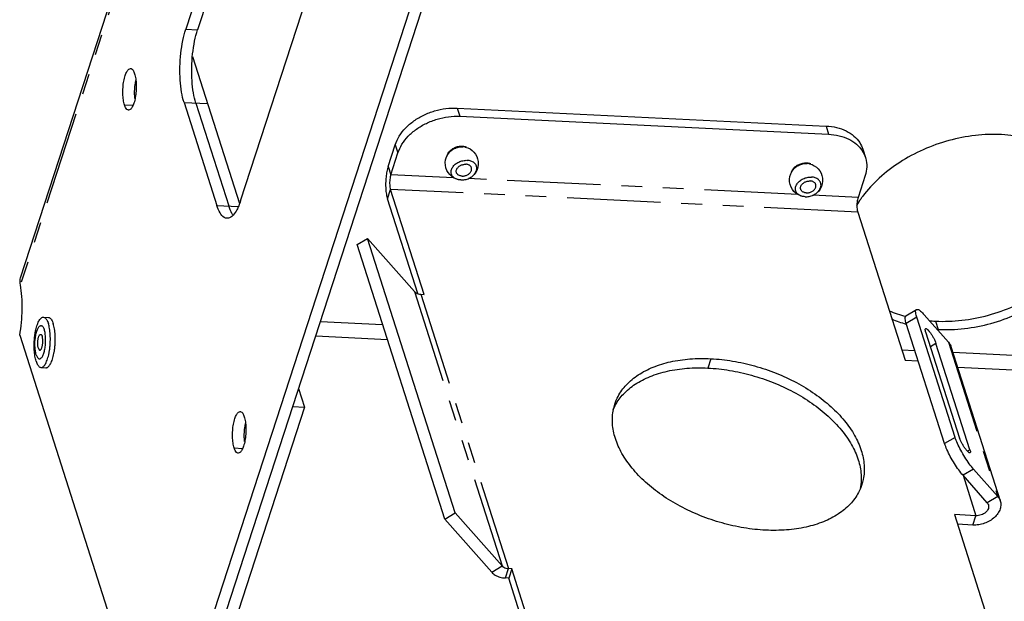
# Model space of a CAD drawing. Units: inches. Extents: x 4.4 to 42.3, y 4.1 to 46.2.
# Drawn here: x 8.8 to 13.5, y 29.9 to 32.7 of the extents above; entities that cross this region are included whole.
import ezdxf

# ---------------------------------------------------------------- set-up
doc = ezdxf.new("R2010")
doc.units = ezdxf.units.IN
doc.header["$MEASUREMENT"] = 0
doc.linetypes.add('PHANTOM', pattern=[0.8, 0.45, -0.05, 0.1, -0.05, 0.1, -0.05])
doc.layers.add('DRAWING', color=7, linetype='Continuous')

msp = doc.modelspace()

# ---------------------------------------------------------------- linework, layer by layer
at = {"layer": 'DRAWING', "linetype": 'PHANTOM'}
for p, q in [((10.2054, 35.8535), (8.7625, 31.4188)), ((9.558, 32.648), (9.6148, 32.6453)), ((9.2633, 32.284), (9.3041, 32.282)), ((9.5498, 32.2955), (9.6634, 32.29)), ((10.8639, 32.2687), (10.8766, 32.2291)), ((12.6387, 32.1823), (12.6513, 32.1427)), ((10.5663, 32.0927), (10.5789, 32.0531)), ((10.5321, 31.9878), (10.5448, 31.9482)), ((10.8467, 31.9335), (10.5448, 31.9482)), ((12.5031, 31.8529), (10.9186, 31.93)), ((10.5285, 31.8327), (10.5431, 31.8777)), ((12.7912, 31.7683), (10.5431, 31.8777)), ((12.7928, 31.8388), (12.575, 31.8494)), ((9.7081, 31.8005), (9.8106, 31.7955)), ((10.6587, 31.3861), (11.0807, 30.0659)), ((10.6885, 31.3735), (11.1106, 30.0532)), ((10.2062, 31.242), (10.5053, 31.2274)), ((13.0753, 31.2623), (13.0248, 31.2325)), ((13.1659, 31.2436), (13.1785, 31.204)), ((10.1836, 31.1725), (10.5282, 31.1558)), ((13.1678, 31.1365), (13.1412, 31.1207)), ((13.2275, 31.1426), (13.4649, 30.4)), ((13.003, 31.1059), (13.0662, 31.1029)), ((13.2484, 31.094), (16.2798, 30.9465)), ((12.0848, 31.0631), (12.0702, 31.0182)), ((13.2713, 31.0223), (16.2782, 30.8761)), ((13.26, 30.6847), (13.2095, 30.6549)), ((9.7909, 30.6337), (9.8317, 30.6318)), ((13.3314, 30.6249), (13.3194, 30.6178)), ((13.3484, 30.5319), (13.2979, 30.502)), ((13.298, 30.502), (13.3601, 30.3077)), ((13.4649, 30.4), (13.4144, 30.3701)), ((13.3455, 30.2627), (13.3601, 30.3077)), ((11.0302, 30.036), (11.0807, 30.0659)), ((11.096, 30.0083), (11.1106, 30.0532))]:
    msp.add_line(p, q, dxfattribs=at)
at = {"layer": 'DRAWING', "linetype": 'Continuous'}
for p, q in [((8.7634, 31.4519), (10.1964, 35.8564)), ((10.1069, 34.335), (9.558, 32.648)), ((10.1637, 34.3322), (9.6148, 32.6453)), ((9.4371, 29.0554), (10.9617, 33.7414)), ((9.4939, 29.0526), (11.0185, 33.7386)), ((9.8219, 31.8229), (10.3707, 33.5098)), ((9.5906, 32.5176), (9.8167, 31.8104)), ((9.5498, 32.2955), (9.7081, 31.8005)), ((9.6066, 32.2928), (9.7649, 31.7977)), ((10.8639, 32.2687), (12.6387, 32.1823)), ((10.8766, 32.2291), (12.6513, 32.1427)), ((10.5321, 31.9878), (10.5663, 32.0927)), ((10.9032, 32.081), (10.9152, 32.0773)), ((10.9152, 32.0773), (10.9259, 32.072)), ((10.9259, 32.072), (10.9359, 32.065)), ((10.5448, 31.9482), (10.5789, 32.0531)), ((10.8086, 32.0205), (10.8127, 32.0337)), ((10.8127, 32.0337), (10.8189, 32.0459)), ((10.8189, 32.0459), (10.827, 32.0567)), ((10.9359, 32.065), (10.9444, 32.057)), ((10.9444, 32.057), (10.9521, 32.0471)), ((10.9521, 32.0471), (10.9581, 32.0364)), ((10.9581, 32.0364), (10.9626, 32.0244)), ((10.9626, 32.0244), (10.9651, 32.0116)), ((12.8158, 32.071), (12.8285, 32.0314)), ((10.8069, 32.0071), (10.8086, 32.0205)), ((10.8073, 31.9939), (10.8069, 32.0071)), ((10.8099, 31.9811), (10.8073, 31.9939)), ((10.8143, 31.9691), (10.8099, 31.9811)), ((10.9638, 31.985), (10.9597, 31.9718)), ((10.9656, 31.9984), (10.9638, 31.985)), ((10.9651, 32.0116), (10.9656, 31.9984)), ((12.5596, 32.0005), (12.5717, 31.9967)), ((12.5717, 31.9967), (12.5824, 31.9914)), ((12.5824, 31.9914), (12.5924, 31.9844)), ((12.5924, 31.9844), (12.6009, 31.9764)), ((10.8203, 31.9584), (10.8143, 31.9691)), ((10.828, 31.9485), (10.8203, 31.9584)), ((10.8365, 31.9405), (10.828, 31.9485)), ((10.8465, 31.9335), (10.8365, 31.9405)), ((10.8573, 31.9283), (10.8465, 31.9335)), ((10.9535, 31.9597), (10.9454, 31.9488)), ((10.9597, 31.9718), (10.9535, 31.9597)), ((12.4633, 31.9266), (12.4651, 31.94)), ((12.4651, 31.94), (12.4692, 31.9532)), ((12.4692, 31.9532), (12.4754, 31.9653)), ((12.4754, 31.9653), (12.4835, 31.9761)), ((12.6009, 31.9764), (12.6086, 31.9666)), ((12.6086, 31.9666), (12.6146, 31.9558)), ((12.6146, 31.9558), (12.6191, 31.9438)), ((12.6191, 31.9438), (12.6216, 31.9311)), ((12.6216, 31.9311), (12.6221, 31.9178)), ((12.827, 31.9438), (12.7928, 31.8388)), ((10.8693, 31.9245), (10.8573, 31.9283)), ((12.4638, 31.9133), (12.4633, 31.9266)), ((12.4663, 31.9005), (12.4638, 31.9133)), ((12.4708, 31.8885), (12.4663, 31.9005)), ((12.4768, 31.8778), (12.4708, 31.8885)), ((12.6162, 31.8912), (12.61, 31.8791)), ((12.6203, 31.9044), (12.6162, 31.8912)), ((12.6221, 31.9178), (12.6203, 31.9044)), ((10.7046, 31.3727), (10.5431, 31.8777)), ((12.4845, 31.868), (12.4768, 31.8778)), ((12.493, 31.8599), (12.4845, 31.868)), ((12.503, 31.853), (12.493, 31.8599)), ((12.5137, 31.8477), (12.503, 31.853)), ((12.5257, 31.8439), (12.5137, 31.8477)), ((12.61, 31.8791), (12.6019, 31.8682)), ((10.6744, 31.3763), (10.5285, 31.8327)), ((12.7912, 31.7683), (13.0191, 31.0554)), ((10.3824, 31.6119), (10.4329, 31.6418)), ((10.8045, 30.2917), (10.3824, 31.6119)), ((10.855, 30.3216), (10.4329, 31.6418)), ((10.4329, 31.6418), (10.6587, 31.3861)), ((10.6885, 31.3735), (10.7046, 31.3727)), ((13.0233, 31.2697), (13.0738, 31.2996)), ((13.111, 31.2745), (13.2275, 31.1426)), ((8.8735, 31.2626), (8.8972, 31.2615)), ((13.2095, 30.6549), (13.0248, 31.2325)), ((13.26, 30.6847), (13.0753, 31.2623)), ((8.7592, 31.1757), (9.4371, 29.0554)), ((13.1181, 31.1927), (13.2817, 30.6812)), ((13.3314, 30.6249), (13.1678, 31.1365)), ((13.2397, 31.1213), (13.4771, 30.3787)), ((13.0191, 31.0554), (13.0824, 31.0523)), ((8.8618, 31.0209), (8.8854, 31.0198)), ((10.1014, 30.92), (10.13, 30.8305)), ((10.13, 30.8305), (9.547, 29.0386)), ((10.0732, 30.8333), (10.13, 30.8305)), ((13.4649, 30.4), (13.3484, 30.5319)), ((13.4144, 30.3701), (13.2979, 30.502)), ((10.8045, 30.2917), (10.855, 30.3216)), ((11.0807, 30.0659), (10.855, 30.3216)), ((11.0302, 30.036), (10.8045, 30.2917)), ((13.2565, 30.3128), (13.483, 29.6045)), ((13.3601, 30.3077), (13.2565, 30.3128)), ((13.3455, 30.2627), (13.2714, 30.2664)), ((11.1267, 30.0525), (11.1106, 30.0532)), ((11.1267, 30.0525), (11.112, 30.0075)), ((11.2349, 29.7138), (11.1267, 30.0525)), ((11.112, 30.0075), (11.096, 30.0083)), ((11.2203, 29.6688), (11.112, 30.0075))]:
    msp.add_line(p, q, dxfattribs=at)
for points, knots in [([(9.5498, 32.2955), (9.5447, 32.3116), (9.5368, 32.3473), (9.5306, 32.4048), (9.5295, 32.4676), (9.5336, 32.5314), (9.5427, 32.5919), (9.5523, 32.6303), (9.558, 32.648)], [0, 0, 0, 0, 0.0504455, 0.1093468, 0.1733245, 0.2385088, 0.3009196, 0.3568332, 0.3568332, 0.3568332, 0.3568332]), ([(9.6066, 32.2928), (9.6015, 32.3088), (9.5936, 32.3445), (9.5874, 32.402), (9.5863, 32.4648), (9.5904, 32.5286), (9.5995, 32.5892), (9.6091, 32.6275), (9.6148, 32.6453)], [0, 0, 0, 0, 0.0504455, 0.1093468, 0.1733245, 0.2385088, 0.3009196, 0.3568332, 0.3568332, 0.3568332, 0.3568332]), ([(9.2633, 32.284), (9.2608, 32.2918), (9.2572, 32.3095), (9.2551, 32.3378), (9.2558, 32.3681), (9.2594, 32.3976), (9.2655, 32.4235), (9.2735, 32.4431), (9.2822, 32.4562), (9.29, 32.4587), (9.2926, 32.4587)], [0, 0, 0, 0, 0.0246506, 0.0538024, 0.0850016, 0.1155165, 0.1427057, 0.164408, 0.1795347, 0.1874705, 0.1874705, 0.1874705, 0.1874705]), ([(9.2926, 32.4587), (9.2934, 32.4587), (9.2984, 32.4582), (9.3066, 32.4491), (9.3102, 32.4398), (9.3121, 32.434)], [0, 0, 0, 0, 0.00246997, 0.01461425, 0.03303664, 0.03303664, 0.03303664, 0.03303664]), ([(9.3121, 32.434), (9.3146, 32.4261), (9.3182, 32.4085), (9.3204, 32.3802), (9.3197, 32.3498), (9.316, 32.3204), (9.3117, 32.3016), (9.3088, 32.293)], [0, 0, 0, 0, 0.0246506, 0.0538024, 0.0850016, 0.1155165, 0.1427057, 0.1427057, 0.1427057, 0.1427057]), ([(9.3137, 32.3141), (9.313, 32.3209), (9.3119, 32.338), (9.3126, 32.3654), (9.3153, 32.3876), (9.3176, 32.3993), (9.3179, 32.4011)], [0, 0, 0, 0, 0.02025556, 0.05145476, 0.08196964, 0.08730271, 0.08730271, 0.08730271, 0.08730271]), ([(9.2828, 32.2593), (9.282, 32.2593), (9.2771, 32.2598), (9.2689, 32.2689), (9.2652, 32.2782), (9.2633, 32.284)], [0, 0, 0, 0, 0.00246997, 0.01461425, 0.03303664, 0.03303664, 0.03303664, 0.03303664]), ([(9.3003, 32.273), (9.2978, 32.2686), (9.2933, 32.2618), (9.2855, 32.2593), (9.2828, 32.2593)], [0, 0, 0, 0, 0.01512673, 0.02306259, 0.02306259, 0.02306259, 0.02306259]), ([(10.5663, 32.0927), (10.571, 32.1072), (10.5849, 32.1361), (10.6157, 32.1748), (10.6557, 32.2088), (10.7027, 32.2365), (10.7547, 32.2565), (10.809, 32.268), (10.8458, 32.2695), (10.8639, 32.2687)], [0, 0, 0, 0, 0.0457826, 0.0950418, 0.1474628, 0.2022063, 0.2580978, 0.3138095, 0.3680374, 0.3680374, 0.3680374, 0.3680374]), ([(10.5789, 32.0531), (10.5837, 32.0676), (10.5976, 32.0965), (10.6284, 32.1352), (10.6683, 32.1692), (10.7154, 32.1969), (10.7674, 32.2169), (10.8217, 32.2284), (10.8585, 32.2299), (10.8766, 32.2291)], [0, 0, 0, 0, 0.0457826, 0.0950418, 0.1474628, 0.2022063, 0.2580978, 0.3138095, 0.3680374, 0.3680374, 0.3680374, 0.3680374]), ([(12.6387, 32.1823), (12.6559, 32.1815), (12.6891, 32.177), (12.735, 32.1609), (12.7734, 32.1364), (12.801, 32.1057), (12.8122, 32.0822), (12.8158, 32.071)], [0, 0, 0, 0, 0.0516407, 0.0999765, 0.1448636, 0.1868869, 0.2220566, 0.2220566, 0.2220566, 0.2220566]), ([(12.6513, 32.1427), (12.6685, 32.1419), (12.7018, 32.1374), (12.7477, 32.1213), (12.7849, 32.0976), (12.8038, 32.077), (12.811, 32.0667)], [0, 0, 0, 0, 0.0516407, 0.0999765, 0.1448636, 0.182689, 0.182689, 0.182689, 0.182689]), ([(13.4835, 32.1412), (13.4414, 32.1433), (13.3556, 32.1401), (13.2286, 32.1155), (13.1059, 32.0719), (12.9928, 32.0112), (12.8941, 31.9359), (12.8352, 31.8721), (12.8088, 31.8358), (12.8056, 31.8312)], [0, 0, 0, 0, 0.1264025, 0.2562179, 0.3868154, 0.5154752, 0.6396999, 0.7575346, 0.7743092, 0.7743092, 0.7743092, 0.7743092]), ([(13.9263, 31.863), (13.9242, 31.8694), (13.9114, 31.9057), (13.8753, 31.9688), (13.8028, 32.0396), (13.7102, 32.0936), (13.6016, 32.1291), (13.5237, 32.1393), (13.4835, 32.1412)], [0, 0, 0, 0, 0.0201424, 0.1152991, 0.2147218, 0.3207824, 0.4344083, 0.5551704, 0.5551704, 0.5551704, 0.5551704]), ([(10.8252, 32.0585), (10.8283, 32.0622), (10.8366, 32.07), (10.8521, 32.0791), (10.8707, 32.0849), (10.8896, 32.0864), (10.9019, 32.0843), (10.9075, 32.0824)], [0, 0, 0, 0, 0.01469177, 0.03381341, 0.05336745, 0.07244662, 0.09026816, 0.09026816, 0.09026816, 0.09026816]), ([(10.827, 32.0567), (10.8271, 32.0568), (10.8294, 32.0593), (10.8342, 32.0639), (10.8423, 32.0698), (10.8512, 32.0747), (10.8609, 32.0786), (10.8709, 32.0812), (10.881, 32.0827), (10.8878, 32.0828), (10.8911, 32.0827)], [0, 0, 0, 0, 0.00049611, 0.01008149, 0.02004151, 0.03027328, 0.04065336, 0.05104769, 0.06132117, 0.07134736, 0.07134736, 0.07134736, 0.07134736]), ([(10.9032, 32.081), (10.9024, 32.0812), (10.8984, 32.0821), (10.8944, 32.0825), (10.8911, 32.0827)], [0, 0, 0, 0, 0.00246701, 0.01213788, 0.01213788, 0.01213788, 0.01213788]), ([(12.811, 32.0667), (12.8118, 32.0655), (12.8191, 32.0546), (12.8249, 32.0425), (12.8285, 32.0314)], [0, 0, 0, 0, 0.00423881, 0.03940846, 0.03940846, 0.03940846, 0.03940846]), ([(12.8285, 32.0314), (12.829, 32.0297), (12.8334, 32.0149), (12.8367, 31.985), (12.8314, 31.9573), (12.827, 31.9438)], [0, 0, 0, 0, 0.00537011, 0.04610112, 0.08878773, 0.08878773, 0.08878773, 0.08878773]), ([(10.5321, 31.9878), (10.5296, 31.98), (10.5254, 31.9631), (10.5214, 31.9364), (10.5196, 31.9084), (10.52, 31.8808), (10.5228, 31.8554), (10.5262, 31.8397), (10.5285, 31.8327)], [0, 0, 0, 0, 0.024602, 0.0520627, 0.0807438, 0.108894, 0.1348106, 0.1570066, 0.1570066, 0.1570066, 0.1570066]), ([(10.8693, 31.9245), (10.8671, 31.925), (10.8621, 31.9264), (10.8548, 31.9296), (10.8479, 31.9343), (10.8422, 31.94), (10.8381, 31.9465), (10.8356, 31.9537), (10.8348, 31.9614), (10.8357, 31.9693), (10.8383, 31.9771), (10.8425, 31.9848), (10.8482, 31.992), (10.8551, 31.9986), (10.8632, 32.0044), (10.8721, 32.0093), (10.8817, 32.0132), (10.8918, 32.0159), (10.9019, 32.0174), (10.9087, 32.0175), (10.912, 32.0173)], [0, 0, 0, 0, 0.0067744, 0.0155356, 0.0238305, 0.0317244, 0.039339, 0.0468411, 0.0544173, 0.0622409, 0.0704447, 0.0791058, 0.0882445, 0.0978299, 0.1077899, 0.1180217, 0.1284018, 0.1387961, 0.1490696, 0.1590958, 0.1590958, 0.1590958, 0.1590958]), ([(10.8605, 31.9585), (10.8604, 31.9587), (10.8599, 31.9604), (10.8593, 31.964), (10.8598, 31.9693), (10.8616, 31.9746), (10.8645, 31.9798), (10.8686, 31.9845), (10.8735, 31.9888), (10.8793, 31.9925), (10.8856, 31.9954), (10.8923, 31.9974), (10.8991, 31.9986), (10.9037, 31.9987), (10.9059, 31.9986)], [0, 0, 0, 0, 0.00045704, 0.00554003, 0.0107878, 0.01631667, 0.02219169, 0.0284245, 0.0349804, 0.04178873, 0.04875386, 0.05576578, 0.06271036, 0.06947944, 0.06947944, 0.06947944, 0.06947944]), ([(10.8874, 31.9416), (10.8897, 31.9415), (10.8942, 31.9416), (10.9011, 31.9427), (10.9078, 31.9448), (10.9141, 31.9477), (10.9198, 31.9513), (10.9248, 31.9556), (10.9288, 31.9604), (10.9318, 31.9655), (10.9335, 31.9708), (10.934, 31.9761), (10.9335, 31.9797), (10.9329, 31.9815), (10.9329, 31.9817)], [0, 0, 0, 0, 0.00676907, 0.01371365, 0.02072557, 0.0276907, 0.03449903, 0.04105493, 0.04728774, 0.05316276, 0.05869164, 0.06393941, 0.06902239, 0.06947944, 0.06947944, 0.06947944, 0.06947944]), ([(10.9329, 31.9817), (10.9324, 31.9831), (10.931, 31.9861), (10.9278, 31.9902), (10.9235, 31.9936), (10.9183, 31.9962), (10.9123, 31.998), (10.9081, 31.9985), (10.9059, 31.9986)], [0, 0, 0, 0, 0.00461501, 0.00982294, 0.01529442, 0.02110431, 0.0272736, 0.03377525, 0.03377525, 0.03377525, 0.03377525]), ([(10.9454, 31.9488), (10.9474, 31.951), (10.9509, 31.9556), (10.955, 31.963), (10.9576, 31.9709), (10.9585, 31.9788), (10.9577, 31.9864), (10.9552, 31.9937), (10.9511, 32.0002), (10.9455, 32.0059), (10.9386, 32.0105), (10.9305, 32.0141), (10.9215, 32.0164), (10.9153, 32.0172), (10.912, 32.0173)], [0, 0, 0, 0, 0.00864392, 0.01730507, 0.02550883, 0.03333245, 0.04090862, 0.04841077, 0.05602536, 0.06391922, 0.07221418, 0.08097536, 0.09021152, 0.09988239, 0.09988239, 0.09988239, 0.09988239]), ([(12.4816, 31.9779), (12.4848, 31.9817), (12.4931, 31.9894), (12.5086, 31.9985), (12.5271, 32.0043), (12.546, 32.0058), (12.5583, 32.0037), (12.564, 32.0018)], [0, 0, 0, 0, 0.01469177, 0.03381341, 0.05336745, 0.07244662, 0.09026816, 0.09026816, 0.09026816, 0.09026816]), ([(12.4835, 31.9761), (12.4836, 31.9762), (12.4858, 31.9787), (12.4907, 31.9834), (12.4987, 31.9892), (12.5077, 31.9941), (12.5173, 31.998), (12.5273, 32.0007), (12.5375, 32.0021), (12.5443, 32.0023), (12.5476, 32.0021)], [0, 0, 0, 0, 0.00049611, 0.01008149, 0.02004151, 0.03027328, 0.04065336, 0.05104769, 0.06132117, 0.07134736, 0.07134736, 0.07134736, 0.07134736]), ([(12.5596, 32.0005), (12.5588, 32.0006), (12.5549, 32.0015), (12.5508, 32.0019), (12.5476, 32.0021)], [0, 0, 0, 0, 0.00246701, 0.01213788, 0.01213788, 0.01213788, 0.01213788]), ([(10.5448, 31.9482), (10.5436, 31.9446), (10.5417, 31.9369), (10.5399, 31.9248), (10.5391, 31.9121), (10.5393, 31.8995), (10.5405, 31.888), (10.5421, 31.8809), (10.5431, 31.8777)], [0, 0, 0, 0, 0.01118272, 0.02366488, 0.03670173, 0.04949729, 0.06127754, 0.07136664, 0.07136664, 0.07136664, 0.07136664]), ([(10.8874, 31.9416), (10.8852, 31.9417), (10.881, 31.9422), (10.8751, 31.9439), (10.8698, 31.9466), (10.8655, 31.95), (10.8623, 31.954), (10.8609, 31.957), (10.8605, 31.9585)], [0, 0, 0, 0, 0.00650166, 0.01267094, 0.01848083, 0.02395231, 0.02916024, 0.03377525, 0.03377525, 0.03377525, 0.03377525]), ([(10.8813, 31.9228), (10.8846, 31.9227), (10.8914, 31.9228), (10.9016, 31.9243), (10.9116, 31.927), (10.9212, 31.9308), (10.9302, 31.9357), (10.9382, 31.9416), (10.9431, 31.9462), (10.9453, 31.9487), (10.9454, 31.9488)], [0, 0, 0, 0, 0.01002619, 0.02029968, 0.030694, 0.04107408, 0.05130585, 0.06126587, 0.07085125, 0.07134735, 0.07134735, 0.07134735, 0.07134735]), ([(12.5257, 31.8439), (12.5235, 31.8444), (12.5186, 31.8458), (12.5113, 31.849), (12.5043, 31.8537), (12.4987, 31.8594), (12.4946, 31.8659), (12.4921, 31.8731), (12.4913, 31.8808), (12.4922, 31.8887), (12.4948, 31.8965), (12.499, 31.9042), (12.5046, 31.9114), (12.5116, 31.918), (12.5196, 31.9239), (12.5286, 31.9288), (12.5382, 31.9326), (12.5482, 31.9353), (12.5584, 31.9368), (12.5652, 31.9369), (12.5685, 31.9367)], [0, 0, 0, 0, 0.0067744, 0.0155356, 0.0238305, 0.0317244, 0.039339, 0.0468411, 0.0544173, 0.0622409, 0.0704447, 0.0791058, 0.0882445, 0.0978299, 0.1077899, 0.1180217, 0.1284018, 0.1387961, 0.1490696, 0.1590958, 0.1590958, 0.1590958, 0.1590958]), ([(12.6019, 31.8682), (12.6038, 31.8704), (12.6074, 31.875), (12.6115, 31.8825), (12.6141, 31.8903), (12.615, 31.8982), (12.6142, 31.9059), (12.6117, 31.9131), (12.6076, 31.9196), (12.602, 31.9253), (12.595, 31.93), (12.587, 31.9335), (12.578, 31.9359), (12.5717, 31.9366), (12.5685, 31.9367)], [0, 0, 0, 0, 0.00864392, 0.01730507, 0.02550883, 0.03333245, 0.04090862, 0.04841077, 0.05602536, 0.06391922, 0.07221418, 0.08097536, 0.09021152, 0.09988239, 0.09988239, 0.09988239, 0.09988239]), ([(10.8813, 31.9228), (10.8781, 31.923), (10.874, 31.9235), (10.8701, 31.9243), (10.8693, 31.9245)], [0, 0, 0, 0, 0.00967087, 0.0121377, 0.0121377, 0.0121377, 0.0121377]), ([(12.5169, 31.8779), (12.5169, 31.8781), (12.5164, 31.8798), (12.5158, 31.8834), (12.5163, 31.8888), (12.518, 31.8941), (12.521, 31.8992), (12.525, 31.904), (12.53, 31.9083), (12.5357, 31.9119), (12.542, 31.9148), (12.5487, 31.9169), (12.5556, 31.918), (12.5602, 31.9181), (12.5624, 31.918)], [0, 0, 0, 0, 0.00045704, 0.00554003, 0.0107878, 0.01631667, 0.02219169, 0.0284245, 0.0349804, 0.04178873, 0.04875386, 0.05576578, 0.06271036, 0.06947944, 0.06947944, 0.06947944, 0.06947944]), ([(12.5439, 31.861), (12.5461, 31.8609), (12.5507, 31.861), (12.5575, 31.8622), (12.5642, 31.8642), (12.5705, 31.8671), (12.5763, 31.8708), (12.5812, 31.875), (12.5853, 31.8798), (12.5882, 31.8849), (12.59, 31.8903), (12.5905, 31.8956), (12.5899, 31.8992), (12.5894, 31.9009), (12.5893, 31.9011)], [0, 0, 0, 0, 0.00676907, 0.01371365, 0.02072557, 0.0276907, 0.03449903, 0.04105493, 0.04728774, 0.05316276, 0.05869164, 0.06393941, 0.06902239, 0.06947944, 0.06947944, 0.06947944, 0.06947944]), ([(12.5893, 31.9011), (12.5889, 31.9025), (12.5875, 31.9056), (12.5843, 31.9096), (12.58, 31.913), (12.5747, 31.9157), (12.5688, 31.9174), (12.5646, 31.9179), (12.5624, 31.918)], [0, 0, 0, 0, 0.00461501, 0.00982294, 0.01529442, 0.02110431, 0.0272736, 0.03377525, 0.03377525, 0.03377525, 0.03377525]), ([(12.5439, 31.861), (12.5417, 31.8611), (12.5375, 31.8616), (12.5315, 31.8634), (12.5263, 31.866), (12.522, 31.8694), (12.5188, 31.8735), (12.5174, 31.8765), (12.5169, 31.8779)], [0, 0, 0, 0, 0.00650166, 0.01267094, 0.01848083, 0.02395231, 0.02916024, 0.03377525, 0.03377525, 0.03377525, 0.03377525]), ([(12.5378, 31.8423), (12.5345, 31.8424), (12.5305, 31.8429), (12.5265, 31.8437), (12.5257, 31.8439)], [0, 0, 0, 0, 0.00967087, 0.0121377, 0.0121377, 0.0121377, 0.0121377]), ([(12.5378, 31.8423), (12.5411, 31.8421), (12.5479, 31.8422), (12.558, 31.8437), (12.5681, 31.8464), (12.5777, 31.8502), (12.5866, 31.8552), (12.5947, 31.861), (12.5995, 31.8656), (12.6018, 31.8681), (12.6019, 31.8682)], [0, 0, 0, 0, 0.01002619, 0.02029968, 0.030694, 0.04107408, 0.05130585, 0.06126587, 0.07085125, 0.07134735, 0.07134735, 0.07134735, 0.07134735]), ([(12.7928, 31.8388), (12.7917, 31.8353), (12.7898, 31.8276), (12.7879, 31.8155), (12.7871, 31.8027), (12.7873, 31.7902), (12.7886, 31.7787), (12.7902, 31.7715), (12.7912, 31.7683)], [0, 0, 0, 0, 0.01118272, 0.02366488, 0.03670173, 0.04949729, 0.06127754, 0.07136664, 0.07136664, 0.07136664, 0.07136664]), ([(13.1659, 31.2436), (13.208, 31.2416), (13.2938, 31.2447), (13.4208, 31.2694), (13.5435, 31.313), (13.6565, 31.3737), (13.7552, 31.449), (13.8353, 31.5358), (13.8934, 31.6307), (13.9265, 31.7298), (13.9315, 31.8085), (13.9257, 31.8516), (13.9237, 31.8625)], [0, 0, 0, 0, 0.126402, 0.256218, 0.386815, 0.515475, 0.6397, 0.757535, 0.8679, 0.970918, 1.068146, 1.101244, 1.101244, 1.101244, 1.101244]), ([(13.1785, 31.204), (13.2206, 31.202), (13.3064, 31.2051), (13.4334, 31.2298), (13.5561, 31.2734), (13.6692, 31.3341), (13.7679, 31.4094), (13.848, 31.4962), (13.906, 31.5911), (13.9392, 31.6902), (13.945, 31.7827), (13.9338, 31.8394), (13.9263, 31.863)], [0, 0, 0, 0, 0.126402, 0.256218, 0.386815, 0.515475, 0.6397, 0.757535, 0.8679, 0.970918, 1.068146, 1.142519, 1.142519, 1.142519, 1.142519]), ([(9.757, 31.7384), (9.752, 31.7388), (9.7376, 31.7436), (9.7205, 31.7671), (9.7121, 31.7879), (9.7081, 31.8005)], [0, 0, 0, 0, 0.01505178, 0.04330583, 0.08289206, 0.08289206, 0.08289206, 0.08289206]), ([(9.7869, 31.754), (9.7861, 31.7531), (9.7796, 31.7463), (9.7695, 31.7386), (9.7591, 31.7383), (9.757, 31.7384)], [0, 0, 0, 0, 0.00381621, 0.02831606, 0.03461279, 0.03461279, 0.03461279, 0.03461279]), ([(8.7592, 31.1757), (8.7629, 31.1958), (8.7686, 31.2373), (8.772, 31.2996), (8.7704, 31.3606), (8.7658, 31.4001), (8.7625, 31.4188)], [0, 0, 0, 0, 0.061531, 0.1251876, 0.1872714, 0.2441967, 0.2441967, 0.2441967, 0.2441967]), ([(8.7625, 31.4188), (8.761, 31.4259), (8.76, 31.4373), (8.7623, 31.4484), (8.7635, 31.4521)], [0, 0, 0, 0, 0.02189489, 0.03361105, 0.03361105, 0.03361105, 0.03361105]), ([(10.6587, 31.3861), (10.6609, 31.3835), (10.6665, 31.379), (10.6769, 31.3748), (10.6846, 31.3737), (10.6885, 31.3735)], [0, 0, 0, 0, 0.01016049, 0.02122625, 0.03320724, 0.03320724, 0.03320724, 0.03320724]), ([(13.0248, 31.2325), (13.0225, 31.2397), (13.0202, 31.2502), (13.018, 31.2657), (13.0227, 31.2688), (13.0235, 31.2692)], [0, 0, 0, 0, 0.02264019, 0.03573376, 0.03863431, 0.03863431, 0.03863431, 0.03863431]), ([(13.0753, 31.2623), (13.073, 31.2695), (13.0707, 31.2801), (13.0685, 31.2955), (13.0732, 31.2986), (13.074, 31.299)], [0, 0, 0, 0, 0.02264019, 0.03573376, 0.03863431, 0.03863431, 0.03863431, 0.03863431]), ([(13.074, 31.299), (13.0757, 31.2998), (13.0832, 31.3012), (13.096, 31.2896), (13.1055, 31.2808), (13.111, 31.2745)], [0, 0, 0, 0, 0.00561244, 0.02130444, 0.04647591, 0.04647591, 0.04647591, 0.04647591]), ([(8.8381, 31.0511), (8.8369, 31.0549), (8.8347, 31.0632), (8.8322, 31.0763), (8.8303, 31.0907), (8.829, 31.106), (8.8285, 31.1219), (8.8287, 31.1383), (8.8297, 31.1547), (8.8313, 31.1708), (8.8335, 31.1864), (8.8365, 31.2012), (8.8399, 31.2149), (8.8439, 31.2273), (8.8483, 31.2381), (8.853, 31.2471), (8.8581, 31.2542), (8.8633, 31.2593), (8.8685, 31.2622), (8.8721, 31.2627), (8.8735, 31.2626)], [0, 0, 0, 0, 0.0121506, 0.0255956, 0.0401434, 0.0555692, 0.0716243, 0.0880441, 0.1045547, 0.1208801, 0.1367487, 0.1519004, 0.166094, 0.1791149, 0.1907853, 0.2009784, 0.2096407, 0.2168347, 0.222816, 0.2272465, 0.2272465, 0.2272465, 0.2272465]), ([(8.8387, 31.0823), (8.8378, 31.0851), (8.8362, 31.0911), (8.8344, 31.1007), (8.8332, 31.1113), (8.8325, 31.1226), (8.8323, 31.1342), (8.8327, 31.1461), (8.8337, 31.1579), (8.8352, 31.1693), (8.8372, 31.1802), (8.8397, 31.1901), (8.8426, 31.1991), (8.8458, 31.2068), (8.8492, 31.2131), (8.8529, 31.2178), (8.8568, 31.221), (8.8609, 31.2225), (8.8651, 31.2218), (8.8689, 31.2191), (8.8722, 31.2149), (8.8753, 31.2091), (8.8769, 31.2047), (8.8777, 31.2022)], [0, 0, 0, 0, 0.0088445, 0.018702, 0.0294017, 0.0407427, 0.052504, 0.0644515, 0.0763458, 0.087949, 0.0990319, 0.1093813, 0.1188086, 0.1271595, 0.1343293, 0.1402877, 0.1451299, 0.1491677, 0.1530035, 0.1573409, 0.1626551, 0.169148, 0.1768504, 0.1768504, 0.1768504, 0.1768504]), ([(8.8735, 31.2626), (8.8738, 31.2626), (8.876, 31.2624), (8.8801, 31.2609), (8.8851, 31.2567), (8.8897, 31.2504), (8.8938, 31.2421), (8.8961, 31.2359), (8.8972, 31.2325)], [0, 0, 0, 0, 0.00090484, 0.0063686, 0.01272031, 0.0204007, 0.02958776, 0.0402976, 0.0402976, 0.0402976, 0.0402976]), ([(8.8854, 31.0198), (8.8869, 31.0197), (8.8904, 31.0202), (8.8957, 31.0231), (8.9009, 31.0282), (8.9059, 31.0353), (8.9107, 31.0443), (8.9151, 31.0551), (8.9191, 31.0675), (8.9225, 31.0812), (8.9254, 31.096), (8.9277, 31.1116), (8.9293, 31.1277), (8.9303, 31.1441), (8.9305, 31.1605), (8.9299, 31.1764), (8.9287, 31.1917), (8.9268, 31.2061), (8.9243, 31.2192), (8.9221, 31.2275), (8.9208, 31.2313)], [0, 0, 0, 0, 0.004432, 0.0104134, 0.0176074, 0.0262697, 0.0364627, 0.0481331, 0.061154, 0.0753476, 0.0904994, 0.106368, 0.1226933, 0.1392039, 0.1556237, 0.1716789, 0.1871047, 0.2016524, 0.2150975, 0.227248, 0.227248, 0.227248, 0.227248]), ([(8.8972, 31.2615), (8.8975, 31.2615), (8.8996, 31.2613), (8.9037, 31.2598), (8.9087, 31.2555), (8.9133, 31.2492), (8.9175, 31.241), (8.9198, 31.2347), (8.9208, 31.2313)], [0, 0, 0, 0, 0.00090331, 0.00636707, 0.01271878, 0.02039917, 0.02958623, 0.04029607, 0.04029607, 0.04029607, 0.04029607]), ([(8.903, 31.2076), (8.9022, 31.212), (8.9006, 31.2204), (8.8984, 31.2286), (8.8972, 31.2325)], [0, 0, 0, 0, 0.01344501, 0.0255956, 0.0255956, 0.0255956, 0.0255956]), ([(8.8387, 31.0823), (8.8395, 31.0798), (8.8411, 31.0754), (8.8441, 31.0696), (8.8475, 31.0653), (8.8513, 31.0627), (8.8555, 31.062), (8.8596, 31.0635), (8.8635, 31.0666), (8.8671, 31.0714), (8.8706, 31.0777), (8.8738, 31.0854), (8.8767, 31.0943), (8.8792, 31.1043), (8.8812, 31.1151), (8.8827, 31.1266), (8.8837, 31.1384), (8.8841, 31.1502), (8.8839, 31.1619), (8.8832, 31.1732), (8.882, 31.1837), (8.8802, 31.1934), (8.8786, 31.1994), (8.8777, 31.2022)], [0, 0, 0, 0, 0.0077025, 0.0141953, 0.0195095, 0.0238469, 0.0276827, 0.0317206, 0.0365627, 0.0425212, 0.0496909, 0.0580418, 0.0674691, 0.0778186, 0.0889014, 0.1005046, 0.1123989, 0.1243465, 0.1361077, 0.1474488, 0.1581484, 0.1680059, 0.1768504, 0.1768504, 0.1768504, 0.1768504]), ([(8.8489, 31.1137), (8.8484, 31.1154), (8.8475, 31.1191), (8.8466, 31.1249), (8.846, 31.1313), (8.8459, 31.1381), (8.8461, 31.1451), (8.8468, 31.1519), (8.8478, 31.1584), (8.8492, 31.1644), (8.8509, 31.1696), (8.8528, 31.174), (8.8549, 31.1772), (8.8571, 31.1795), (8.859, 31.1802), (8.8599, 31.1802), (8.86, 31.1802)], [0, 0, 0, 0, 0.00526148, 0.01122948, 0.01774097, 0.024605, 0.031614, 0.03855385, 0.04521356, 0.05139506, 0.05692394, 0.06166279, 0.06553203, 0.06855239, 0.07094007, 0.07133742, 0.07133742, 0.07133742, 0.07133742]), ([(8.86, 31.1802), (8.8607, 31.1802), (8.8622, 31.1797), (8.8642, 31.1777), (8.8661, 31.1746), (8.867, 31.1721), (8.8675, 31.1707)], [0, 0, 0, 0, 0.00188843, 0.00464471, 0.00820261, 0.01263766, 0.01263766, 0.01263766, 0.01263766]), ([(8.8987, 31.082), (8.8998, 31.087), (8.9018, 31.0971), (8.9041, 31.1127), (8.9057, 31.1289), (8.9066, 31.1453), (8.9068, 31.1616), (8.9064, 31.1724), (8.9061, 31.1778)], [0, 0, 0, 0, 0.01515177, 0.03102036, 0.0473457, 0.0638563, 0.0802761, 0.09633129, 0.09633129, 0.09633129, 0.09633129]), ([(13.1181, 31.1927), (13.1172, 31.1956), (13.1163, 31.1998), (13.1154, 31.206), (13.1173, 31.2073), (13.1176, 31.2074)], [0, 0, 0, 0, 0.00905608, 0.0142935, 0.0154536, 0.0154536, 0.0154536, 0.0154536]), ([(13.1176, 31.2074), (13.1183, 31.2077), (13.1213, 31.2083), (13.1264, 31.2037), (13.1333, 31.1971), (13.1411, 31.1868), (13.1493, 31.1747), (13.1569, 31.1616), (13.1632, 31.1488), (13.1666, 31.1404), (13.1678, 31.1365)], [0, 0, 0, 0, 0.00224496, 0.00852176, 0.01859035, 0.03175905, 0.0468586, 0.06248786, 0.07718578, 0.08959749, 0.08959749, 0.08959749, 0.08959749]), ([(8.8563, 31.1043), (8.8565, 31.1043), (8.8574, 31.1043), (8.8593, 31.105), (8.8615, 31.1072), (8.8636, 31.1105), (8.8655, 31.1148), (8.8672, 31.1201), (8.8685, 31.126), (8.8696, 31.1326), (8.8702, 31.1394), (8.8705, 31.1463), (8.8704, 31.1531), (8.8698, 31.1596), (8.8689, 31.1654), (8.868, 31.1691), (8.8675, 31.1707)], [0, 0, 0, 0, 0.00039735, 0.00278503, 0.00580538, 0.00967463, 0.01441348, 0.01994236, 0.02612386, 0.03278356, 0.03972342, 0.04673242, 0.05359645, 0.06010794, 0.06607594, 0.07133742, 0.07133742, 0.07133742, 0.07133742]), ([(13.2275, 31.1426), (13.2321, 31.1373), (13.2366, 31.1302), (13.2393, 31.1225), (13.2397, 31.1214)], [0, 0, 0, 0, 0.02099199, 0.02452657, 0.02452657, 0.02452657, 0.02452657]), ([(8.8489, 31.1137), (8.8494, 31.1123), (8.8503, 31.1098), (8.8522, 31.1067), (8.8542, 31.1048), (8.8557, 31.1043), (8.8563, 31.1043)], [0, 0, 0, 0, 0.00443505, 0.00799295, 0.01074923, 0.01263766, 0.01263766, 0.01263766, 0.01263766]), ([(8.8381, 31.0511), (8.8392, 31.0477), (8.8415, 31.0414), (8.8457, 31.0332), (8.8502, 31.0269), (8.8553, 31.0226), (8.8594, 31.0211), (8.8615, 31.0209), (8.8618, 31.0209)], [0, 0, 0, 0, 0.01070984, 0.0198969, 0.02757729, 0.033929, 0.03939276, 0.0402976, 0.0402976, 0.0402976, 0.0402976]), ([(8.8618, 31.0209), (8.8633, 31.0209), (8.8668, 31.0213), (8.872, 31.0242), (8.8773, 31.0293), (8.8823, 31.0365), (8.887, 31.0455), (8.8914, 31.0563), (8.8939, 31.0641), (8.8952, 31.0683)], [0, 0, 0, 0, 0.00443051, 0.01041188, 0.01760584, 0.02626816, 0.03646119, 0.04813162, 0.06115251, 0.06115251, 0.06115251, 0.06115251]), ([(11.6224, 30.8439), (11.6266, 30.857), (11.641, 30.891), (11.6776, 30.9411), (11.7357, 30.9887), (11.808, 31.0255), (11.8922, 31.0509), (11.9859, 31.0642), (12.0513, 31.0648), (12.0848, 31.0631)], [0, 0, 0, 0, 0.0411155, 0.1101433, 0.1839546, 0.2643339, 0.3519747, 0.4466381, 0.5473713, 0.5473713, 0.5473713, 0.5473713]), ([(12.0848, 31.0631), (12.1199, 31.0614), (12.1908, 31.0537), (12.2959, 31.0302), (12.3986, 30.9954), (12.4959, 30.9504), (12.5849, 30.8964), (12.663, 30.835), (12.7278, 30.768), (12.7774, 30.6973), (12.8103, 30.6247), (12.8252, 30.5523), (12.8218, 30.496), (12.8137, 30.4655), (12.811, 30.4572)], [0, 0, 0, 0, 0.105337, 0.213471, 0.322403, 0.430082, 0.53454, 0.634033, 0.727192, 0.813207, 0.892026, 0.964578, 1.032891, 1.058967, 1.058967, 1.058967, 1.058967]), ([(11.6261, 30.8411), (11.6365, 30.8598), (11.6643, 30.8972), (11.7211, 30.9437), (11.7934, 30.9805), (11.8776, 31.0059), (11.9713, 31.0192), (12.0366, 31.0198), (12.0702, 31.0182)], [0, 0, 0, 0, 0.0641383, 0.1379495, 0.2183289, 0.3059697, 0.4006331, 0.5013663, 0.5013663, 0.5013663, 0.5013663]), ([(12.0702, 31.0182), (12.1052, 31.0165), (12.1762, 31.0087), (12.2812, 30.9852), (12.384, 30.9505), (12.4813, 30.9054), (12.5703, 30.8514), (12.6483, 30.79), (12.7132, 30.723), (12.7628, 30.6523), (12.7957, 30.5797), (12.8092, 30.5139), (12.8083, 30.4734), (12.8064, 30.4574)], [0, 0, 0, 0, 0.105337, 0.213471, 0.322403, 0.430082, 0.53454, 0.634033, 0.727192, 0.813207, 0.892026, 0.964578, 1.012775, 1.012775, 1.012775, 1.012775]), ([(12.3486, 30.238), (12.3135, 30.2397), (12.2426, 30.2475), (12.1375, 30.2709), (12.0348, 30.3057), (11.9375, 30.3508), (11.8485, 30.4048), (11.7704, 30.4662), (11.7056, 30.5332), (11.656, 30.6039), (11.6231, 30.6765), (11.6082, 30.7489), (11.6116, 30.8052), (11.6197, 30.8357), (11.6224, 30.8439)], [0, 0, 0, 0, 0.105337, 0.213471, 0.322403, 0.430082, 0.53454, 0.634033, 0.727192, 0.813207, 0.892026, 0.964578, 1.032891, 1.058967, 1.058967, 1.058967, 1.058967]), ([(9.7909, 30.6337), (9.7884, 30.6416), (9.7848, 30.6592), (9.7827, 30.6875), (9.7834, 30.7179), (9.787, 30.7473), (9.7931, 30.7732), (9.8011, 30.7928), (9.8098, 30.8059), (9.8176, 30.8084), (9.8202, 30.8084)], [0, 0, 0, 0, 0.0246506, 0.0538024, 0.0850016, 0.1155165, 0.1427057, 0.164408, 0.1795347, 0.1874705, 0.1874705, 0.1874705, 0.1874705]), ([(9.8202, 30.8084), (9.821, 30.8084), (9.826, 30.8079), (9.8342, 30.7988), (9.8379, 30.7895), (9.8397, 30.7837)], [0, 0, 0, 0, 0.00246997, 0.01461425, 0.03303664, 0.03303664, 0.03303664, 0.03303664]), ([(9.8397, 30.7837), (9.8422, 30.7759), (9.8458, 30.7582), (9.848, 30.7299), (9.8473, 30.6996), (9.8436, 30.6701), (9.8393, 30.6513), (9.8364, 30.6427)], [0, 0, 0, 0, 0.0246506, 0.0538024, 0.0850016, 0.1155165, 0.1427057, 0.1427057, 0.1427057, 0.1427057]), ([(9.8413, 30.6639), (9.8406, 30.6706), (9.8395, 30.6877), (9.8402, 30.7151), (9.8429, 30.7373), (9.8452, 30.7491), (9.8455, 30.7508)], [0, 0, 0, 0, 0.02025556, 0.05145476, 0.08196964, 0.08730271, 0.08730271, 0.08730271, 0.08730271]), ([(13.2979, 30.502), (13.2907, 30.5102), (13.2762, 30.5289), (13.2558, 30.5593), (13.2368, 30.5921), (13.221, 30.624), (13.2126, 30.645), (13.2095, 30.6549)], [0, 0, 0, 0, 0.0329217, 0.0706706, 0.1097438, 0.1464886, 0.1775179, 0.1775179, 0.1775179, 0.1775179]), ([(13.3484, 30.5319), (13.3412, 30.5401), (13.3267, 30.5587), (13.3063, 30.5891), (13.2873, 30.6219), (13.2715, 30.6539), (13.2631, 30.6749), (13.26, 30.6847)], [0, 0, 0, 0, 0.0329217, 0.0706706, 0.1097438, 0.1464886, 0.1775179, 0.1775179, 0.1775179, 0.1775179]), ([(13.3319, 30.6102), (13.3312, 30.6099), (13.3282, 30.6093), (13.3231, 30.6139), (13.3163, 30.6205), (13.3084, 30.6308), (13.3002, 30.6429), (13.2927, 30.656), (13.2863, 30.6688), (13.283, 30.6772), (13.2817, 30.6812)], [0, 0, 0, 0, 0.00224496, 0.00852176, 0.01859035, 0.03175905, 0.0468586, 0.06248786, 0.07718578, 0.08959749, 0.08959749, 0.08959749, 0.08959749]), ([(9.8105, 30.609), (9.8096, 30.609), (9.8047, 30.6095), (9.7965, 30.6186), (9.7928, 30.6279), (9.7909, 30.6337)], [0, 0, 0, 0, 0.00246997, 0.01461425, 0.03303664, 0.03303664, 0.03303664, 0.03303664]), ([(9.8279, 30.6228), (9.8254, 30.6183), (9.8209, 30.6115), (9.8131, 30.609), (9.8105, 30.609)], [0, 0, 0, 0, 0.01512673, 0.02306259, 0.02306259, 0.02306259, 0.02306259]), ([(13.3314, 30.6249), (13.3323, 30.622), (13.3332, 30.6178), (13.3341, 30.6116), (13.3322, 30.6104), (13.3319, 30.6102)], [0, 0, 0, 0, 0.00905608, 0.0142935, 0.0154536, 0.0154536, 0.0154536, 0.0154536]), ([(12.811, 30.4572), (12.8068, 30.4442), (12.7924, 30.4102), (12.7558, 30.36), (12.6977, 30.3125), (12.6254, 30.2756), (12.5412, 30.2503), (12.4475, 30.237), (12.3821, 30.2364), (12.3486, 30.238)], [0, 0, 0, 0, 0.0411155, 0.1101433, 0.1839546, 0.2643339, 0.3519747, 0.4466381, 0.5473713, 0.5473713, 0.5473713, 0.5473713]), ([(13.4771, 30.3787), (13.4788, 30.3732), (13.4809, 30.3602), (13.4773, 30.3392), (13.4664, 30.3178), (13.4493, 30.2985), (13.4271, 30.2824), (13.4014, 30.2704), (13.3738, 30.2634), (13.3548, 30.2623), (13.3455, 30.2627)], [0, 0, 0, 0, 0.0172852, 0.03907, 0.0627004, 0.0884004, 0.1158502, 0.1443544, 0.1730192, 0.2009221, 0.2009221, 0.2009221, 0.2009221]), ([(13.4144, 30.3701), (13.4165, 30.3677), (13.4185, 30.3645), (13.4198, 30.361), (13.4199, 30.3605)], [0, 0, 0, 0, 0.00954182, 0.01114844, 0.01114844, 0.01114844, 0.01114844]), ([(13.4649, 30.4), (13.4696, 30.3947), (13.474, 30.3876), (13.4767, 30.3799), (13.4771, 30.3787)], [0, 0, 0, 0, 0.02099199, 0.02452657, 0.02452657, 0.02452657, 0.02452657]), ([(13.4199, 30.3605), (13.4207, 30.358), (13.4217, 30.352), (13.4201, 30.3425), (13.4151, 30.3328), (13.4073, 30.324), (13.3972, 30.3166), (13.3855, 30.3112), (13.373, 30.308), (13.3643, 30.3075), (13.3601, 30.3077)], [0, 0, 0, 0, 0.00785691, 0.01775908, 0.0285002, 0.04018201, 0.05265919, 0.06561564, 0.07864508, 0.09132825, 0.09132825, 0.09132825, 0.09132825]), ([(11.0302, 30.036), (11.0352, 30.0304), (11.0476, 30.0205), (11.0703, 30.0112), (11.0872, 30.0087), (11.096, 30.0083)], [0, 0, 0, 0, 0.02235308, 0.04669776, 0.07305593, 0.07305593, 0.07305593, 0.07305593]), ([(11.0807, 30.0659), (11.083, 30.0633), (11.0886, 30.0588), (11.099, 30.0546), (11.1066, 30.0534), (11.1106, 30.0532)], [0, 0, 0, 0, 0.01016049, 0.02122625, 0.03320724, 0.03320724, 0.03320724, 0.03320724])]:
    msp.add_open_spline(points, degree=3, knots=knots, dxfattribs=at)
for points in [[(9.3088, 32.293), (9.3066, 32.2861), (9.3037, 32.2794), (9.3003, 32.273)], [(10.8156, 32.0416), (10.8172, 32.0468), (10.8199, 32.0516), (10.8232, 32.056)], [(10.8232, 32.056), (10.8238, 32.0568), (10.8245, 32.0577), (10.8252, 32.0585)], [(12.4796, 31.9754), (12.4803, 31.9762), (12.4809, 31.9771), (12.4816, 31.9779)], [(12.472, 31.961), (12.4737, 31.9662), (12.4764, 31.971), (12.4796, 31.9754)], [(9.7806, 31.7614), (9.774, 31.7728), (9.7689, 31.7851), (9.7649, 31.7977)], [(9.8129, 31.7985), (9.8103, 31.7922), (9.8074, 31.786), (9.8043, 31.78)], [(9.8219, 31.8229), (9.8192, 31.8147), (9.8162, 31.8065), (9.8129, 31.7985)], [(12.8056, 31.8312), (12.7983, 31.8209), (12.7914, 31.8104), (12.7849, 31.7996)], [(9.7814, 31.7601), (9.7811, 31.7605), (9.7809, 31.761), (9.7806, 31.7614)], [(9.7855, 31.7538), (9.784, 31.7558), (9.7827, 31.758), (9.7814, 31.7601)], [(9.8043, 31.78), (9.7995, 31.7708), (9.7939, 31.7617), (9.7869, 31.754)], [(12.9425, 31.294), (12.9682, 31.2826), (12.995, 31.2733), (13.0221, 31.2659)], [(12.9552, 31.2544), (12.9775, 31.2446), (13.0005, 31.2362), (13.0239, 31.2294)], [(13.1343, 31.2459), (13.1448, 31.2449), (13.1553, 31.2442), (13.1659, 31.2436)], [(8.9049, 31.1932), (8.9044, 31.198), (8.9038, 31.2028), (8.903, 31.2076)], [(8.9061, 31.1778), (8.9059, 31.1829), (8.9055, 31.1881), (8.9049, 31.1932)], [(13.1725, 31.2044), (13.1745, 31.2042), (13.1765, 31.2041), (13.1785, 31.204)], [(8.8952, 31.0683), (8.8965, 31.0728), (8.8976, 31.0774), (8.8987, 31.082)], [(11.6238, 30.8368), (11.6246, 30.8383), (11.6253, 30.8397), (11.6261, 30.8411)], [(11.6148, 30.8178), (11.6175, 30.8243), (11.6205, 30.8306), (11.6238, 30.8368)], [(9.8364, 30.6427), (9.8342, 30.6358), (9.8313, 30.6291), (9.8279, 30.6228)], [(12.8064, 30.4574), (12.8056, 30.4511), (12.8046, 30.4449), (12.8033, 30.4387)]]:
    msp.add_open_spline(points, degree=3, dxfattribs=at)

doc.saveas('drawing.dxf')
